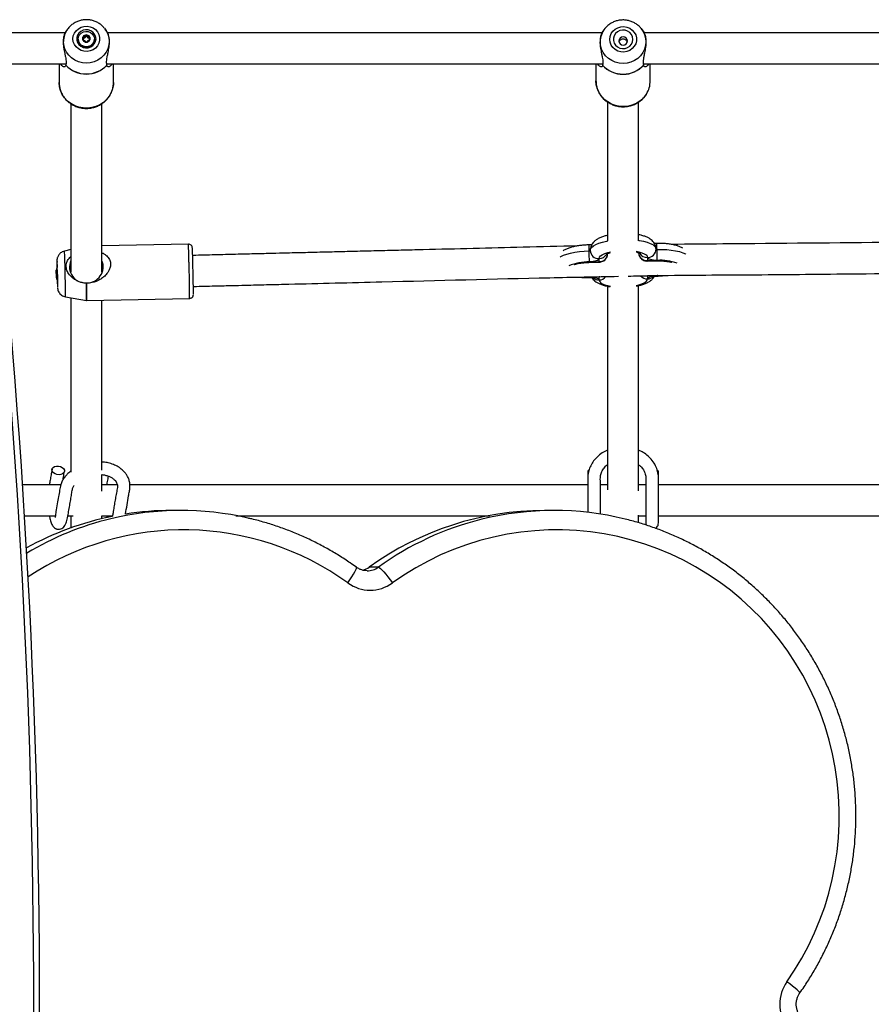
# Model space of a CAD drawing. Units: millimetres. Extents: x -4248 to 3793, y -2964 to 3181.
# Drawn here: x -709 to -270, y 0 to 508 of the extents above; entities that cross this region are included whole.
import ezdxf

# ---------------------------------------------------------------- set-up
doc = ezdxf.new("R2010")
doc.units = ezdxf.units.MM

# ---------------------------------------------------------------- blocks, each defined once
blk = doc.blocks.new('MN 6232 P')
at = {"color": 7, "linetype": 'Continuous', "lineweight": 25}
for p, q in [((-684.68, 503.02), (-685.63, 501.73)), ((-684.68, 503.02), (-684.41, 503.37)), ((-665.66, 503.45), (-665.32, 503.02)), ((-664.37, 501.74), (-665.32, 503.02)), ((-407.37, 503.27), (-408.5, 501.88)), ((-388.88, 503.57), (-388.63, 503.27)), ((-387.46, 501.82), (-388.63, 503.27)), ((-686.05, 501), (-720.87, 501)), ((-679.2, 497.88), (-679.2, 497.71)), ((-676.42, 497.42), (-676.42, 498.13)), ((-676.26, 498.59), (-676.26, 499.23)), ((-675.38, 499.06), (-675.38, 499.71)), ((-674.62, 499.06), (-674.62, 499.71)), ((-673.74, 498.59), (-673.74, 499.23)), ((-673.58, 498.13), (-673.58, 497.42)), ((-670.8, 497.71), (-670.8, 497.88)), ((-409, 501), (-663.95, 501)), ((-150.98, 501), (-387, 501)), ((-676.64, 497.12), (-676.64, 497.66)), ((-673.36, 497.12), (-673.36, 497.66)), ((-720.87, 485), (-685.53, 485)), ((-689, 485), (-689, 475.42)), ((-685.61, 484.48), (-685.62, 484.4)), ((-664.47, 485), (-408.53, 485)), ((-664.38, 484.4), (-664.39, 484.48)), ((-661, 475.42), (-661, 485)), ((-412, 485), (-412, 476.35)), ((-408.61, 484.42), (-408.62, 484.34)), ((-387.48, 485), (-150.53, 485)), ((-387.38, 484.34), (-387.39, 484.42)), ((-384, 476.35), (-384, 485)), ((-406, 465.38), (-406, 393.85)), ((-390, 393.87), (-390, 465.37)), ((-622.32, 392.1), (-667, 391.12)), ((-683, 389.24), (-686.24, 388.51)), ((-390, 387.59), (-390, 387.68)), ((-415.4, 382.7), (-410.24, 382.82)), ((-415.39, 382.93), (-410.39, 383.04)), ((-410.39, 383.04), (-410.39, 384.61)), ((-385.56, 383.36), (-380.41, 383.48)), ((-385.4, 385.17), (-385.4, 383.6)), ((-385.4, 383.6), (-380.4, 383.71)), ((-690.49, 378.25), (-690.5, 378.25)), ((-690.5, 378.03), (-690.49, 378.03)), ((-690.49, 377.86), (-690.5, 377.86)), ((-690.46, 376.99), (-690.49, 376.99)), ((-690.45, 376.22), (-690.47, 376.22)), ((-682.79, 378.88), (-683.61, 378.86)), ((-666.53, 379.23), (-667.3, 379.22)), ((-380.4, 375.85), (-385.4, 375.74)), ((-380.03, 375.86), (-380.4, 375.85)), ((-690.43, 375.35), (-690.45, 375.35)), ((-690.43, 375.19), (-690.44, 375.19)), ((-690.42, 374.97), (-690.43, 374.97)), ((-674.79, 371.87), (-674.99, 371.87)), ((-410.39, 375.19), (-415.39, 375.08)), ((-410.01, 375.22), (-410.39, 375.19)), ((-410.39, 373.61), (-410.39, 375.19)), ((-385.4, 375.74), (-385.4, 374.17)), ((-685.73, 364.9), (-674.89, 362.97)), ((-683, 364.41), (-683, 274.49)), ((-674.69, 362.95), (-621.71, 364.11)), ((-667, 275.53), (-667, 363.12)), ((-416.25, 274.57), (-416.25, 268)), ((-379.75, 268), (-379.75, 274.57)), ((-688.18, 268), (-708.04, 268)), ((-659.06, 268), (-667, 268)), ((-406, 268), (-409.75, 268)), ((-386.25, 268), (-390, 268)), ((-626.21, 254.73), (-630.99, 254.73)), ((-433.8, 254.73), (-438.58, 254.73)), ((-706.95, 252), (-690.99, 252)), ((-684.52, 252), (-681.83, 252)), ((-667, 252), (-661.44, 252)), ((-390.29, 252), (-386.25, 252)), ((-524.26, 225.48), (-529.04, 225.48))]:
    blk.add_line(p, q, dxfattribs=at)
at = {"color": 7, "linetype": 'Continuous', "lineweight": 25, "flags": 128}
for points in [[(-665.32, 503.02), (-664.77, 502.21), (-663.9, 500.45), (-663.37, 498.58), (-663.19, 496.64), (-663.37, 494.71), (-663.9, 492.83), (-664.77, 491.07), (-665.95, 489.48), (-667.41, 488.11), (-669.1, 487), (-670.96, 486.18), (-672.95, 485.67), (-675, 485.5), (-677.05, 485.67), (-679.04, 486.18), (-680.9, 487), (-682.59, 488.11), (-684.05, 489.48), (-685.23, 491.07), (-686.1, 492.83), (-686.63, 494.71), (-686.81, 496.64), (-686.81, 496.64)], [(-681.91, 497.98), (-681.72, 499.48), (-681.17, 500.9), (-680.29, 502.16), (-679.12, 503.2), (-677.74, 503.96), (-676.2, 504.39), (-674.6, 504.48), (-673.02, 504.22), (-671.55, 503.62), (-670.26, 502.71), (-669.23, 501.56), (-668.51, 500.2), (-668.14, 498.73), (-668.14, 497.22), (-668.51, 495.75), (-669.23, 494.4), (-670.26, 493.24), (-671.55, 492.33), (-673.02, 491.73), (-674.6, 491.47), (-676.2, 491.56), (-677.74, 491.99), (-679.12, 492.75), (-680.29, 493.79), (-681.17, 495.05), (-681.72, 496.47), (-681.91, 497.98)], [(-388.63, 503.27), (-387.77, 502.06), (-386.9, 500.29), (-386.37, 498.4), (-386.19, 496.45), (-386.37, 494.51), (-386.9, 492.62), (-387.77, 490.85), (-388.95, 489.25), (-390.41, 487.87), (-392.1, 486.74), (-393.96, 485.92), (-395.95, 485.41), (-398, 485.24), (-400.05, 485.41), (-402.04, 485.92), (-403.9, 486.74), (-405.59, 487.87), (-407.05, 489.25), (-408.23, 490.85), (-409.1, 492.62), (-409.63, 494.51), (-409.81, 496.45), (-409.81, 496.45)], [(-407.37, 503.27), (-407.05, 503.66), (-407.04, 503.66)], [(-404.91, 497.71), (-404.72, 499.23), (-404.17, 500.66), (-403.29, 501.93), (-402.12, 502.97), (-400.74, 503.73), (-399.2, 504.17), (-397.6, 504.26), (-396.02, 503.99), (-394.55, 503.39), (-393.26, 502.48), (-392.23, 501.32), (-391.51, 499.96), (-391.14, 498.47), (-391.14, 496.95), (-391.51, 495.47), (-392.23, 494.11), (-393.26, 492.94), (-394.55, 492.04), (-396.02, 491.43), (-397.6, 491.17), (-399.2, 491.26), (-400.74, 491.69), (-402.12, 492.45), (-403.29, 493.5), (-404.17, 494.77), (-404.72, 496.2), (-404.91, 497.71)], [(-670, 497.98), (-670.19, 499.25), (-670.73, 500.43), (-671.59, 501.42), (-672.7, 502.16), (-673.98, 502.59), (-675.34, 502.68), (-676.67, 502.42), (-677.88, 501.83), (-678.88, 500.95), (-679.59, 499.85), (-679.95, 498.62), (-679.95, 497.33), (-679.59, 496.1), (-678.88, 495), (-677.88, 494.12), (-676.67, 493.53), (-675.34, 493.27), (-673.98, 493.36), (-672.7, 493.79), (-671.59, 494.53), (-670.73, 495.52), (-670.19, 496.7), (-670, 497.98)], [(-679.2, 497.88), (-679.01, 499.04), (-678.47, 500.11), (-677.62, 500.97), (-676.53, 501.56), (-675.31, 501.83), (-674.07, 501.74), (-672.9, 501.31), (-671.92, 500.57), (-671.22, 499.6), (-670.85, 498.47), (-670.85, 497.29), (-671.22, 496.16), (-671.92, 495.18), (-672.9, 494.44), (-674.07, 494.01), (-675.31, 493.92), (-676.53, 494.19), (-677.62, 494.78), (-678.47, 495.64), (-679.01, 496.71), (-679.2, 497.88)], [(-393, 497.71), (-393.19, 498.99), (-393.73, 500.18), (-394.59, 501.18), (-395.7, 501.93), (-396.98, 502.36), (-398.34, 502.45), (-399.67, 502.19), (-400.88, 501.59), (-401.88, 500.71), (-402.59, 499.6), (-402.95, 498.36), (-402.95, 497.07), (-402.59, 495.82), (-401.88, 494.72), (-400.88, 493.84), (-399.67, 493.24), (-398.34, 492.98), (-396.98, 493.07), (-395.7, 493.5), (-394.59, 494.24), (-393.73, 495.25), (-393.19, 496.43), (-393, 497.71)], [(-395.75, 496.85), (-395.92, 497.67), (-396.41, 498.36), (-397.14, 498.82), (-398, 498.99), (-398.86, 498.82), (-399.59, 498.36), (-400.08, 497.67), (-400.25, 496.85), (-400.08, 496.03), (-399.59, 495.34), (-398.86, 494.88), (-398, 494.71), (-397.14, 494.88), (-396.41, 495.34), (-395.92, 496.03), (-395.75, 496.85)], [(-661, 475.42), (-661.05, 474.36), (-661.41, 472.26), (-662.12, 470.24), (-663.17, 468.36), (-664.52, 466.66), (-666.15, 465.19), (-668, 463.98), (-670.04, 463.07), (-672.2, 462.48), (-674.44, 462.22), (-676.69, 462.31), (-678.9, 462.73), (-681, 463.49), (-682.95, 464.55), (-684.7, 465.89), (-686.19, 467.49), (-687.4, 469.28), (-688.28, 471.24), (-688.82, 473.3), (-689, 475.42)], [(-386.01, 469.48), (-386.17, 469.24), (-387.52, 467.53), (-389.15, 466.05), (-391, 464.84), (-393.04, 463.92), (-395.2, 463.32), (-397.44, 463.07), (-399.69, 463.15), (-401.9, 463.58), (-404, 464.34), (-405.95, 465.41), (-407.7, 466.76), (-409.19, 468.36), (-410.4, 470.17), (-411.28, 472.14), (-411.82, 474.21), (-412, 476.35)], [(-683, 464.51), (-683, 458.17), (-683, 452.02), (-683, 446.23), (-683, 440.79), (-683, 435.23), (-683, 430.11), (-683, 425.42), (-683, 421.16), (-683, 417.34), (-683, 400.95), (-683, 384.12), (-683, 377.64)], [(-667, 377.6), (-667, 381.6), (-667, 389.26), (-667, 392.04), (-667, 394.78), (-667, 397.52), (-667, 400.55), (-667, 403.9), (-667, 407.58), (-667, 412.33), (-667, 417.55), (-667, 423.22), (-667, 429.34), (-667, 435.2), (-667, 441.42), (-667, 448), (-667, 454.95), (-667, 462.26), (-667, 464.5)], [(-415, 388.78), (-414.81, 389.58), (-414.24, 390.38), (-413.31, 391.14), (-412.04, 391.86), (-410.46, 392.52), (-408.6, 393.1), (-406.5, 393.6), (-406.07, 393.68)], [(-389.94, 394.04), (-389.5, 393.97), (-387.4, 393.57), (-385.54, 393.07), (-383.96, 392.48), (-382.69, 391.82), (-381.76, 391.09), (-381.19, 390.33), (-381, 389.54)], [(-430.55, 385.42), (-430.21, 385.62), (-428.78, 386.31), (-427.06, 386.93), (-425.07, 387.48), (-422.87, 387.92), (-420.5, 388.27), (-418.03, 388.5), (-415.5, 388.62)], [(-415.5, 388.62), (-415.4, 388.62), (-415.3, 388.63), (-415.22, 388.65), (-415.14, 388.67), (-415.08, 388.7), (-415.03, 388.72), (-415, 388.75), (-415, 388.78)], [(-410.39, 384.61), (-410.2, 385.3), (-409.64, 385.97), (-408.72, 386.61), (-407.47, 387.2), (-405.93, 387.72), (-404.51, 388.08)], [(-391.28, 388.37), (-389.86, 388.08), (-388.32, 387.63), (-387.07, 387.09), (-386.15, 386.49), (-385.59, 385.84), (-385.4, 385.17)], [(-381, 389.54), (-381, 389.51), (-380.97, 389.48), (-380.92, 389.45), (-380.86, 389.43), (-380.78, 389.41), (-380.7, 389.4), (-380.6, 389.39), (-380.5, 389.39)], [(-380.5, 389.39), (-377.97, 389.39), (-375.5, 389.26), (-373.13, 389.02), (-370.93, 388.67), (-368.94, 388.22), (-367.22, 387.67), (-365.79, 387.05), (-365.62, 386.96)], [(-690.15, 383.42), (-690.15, 383.43), (-690.14, 383.51), (-690.12, 383.21), (-690.11, 382.81)], [(-689.95, 373.16), (-689.94, 372.75), (-689.91, 372.04), (-689.89, 371.67), (-689.88, 371.66), (-689.88, 372.03), (-689.89, 372.73), (-689.9, 373.72), (-689.92, 374.93), (-689.95, 376.26), (-689.98, 377.62), (-690.01, 378.9), (-690.04, 380.02), (-690.07, 380.88), (-690.09, 381.43), (-690.11, 381.62), (-690.11, 381.44), (-690.11, 380.9), (-690.1, 380.07)], [(-415.4, 382.7), (-415.39, 382.74), (-415.39, 382.93)], [(-410.39, 384.61), (-410.49, 384.3), (-410.77, 384), (-411.23, 383.72), (-411.86, 383.47), (-412.61, 383.26), (-413.48, 383.09), (-414.42, 382.98), (-415.39, 382.93)], [(-410.24, 382.82), (-410.3, 382.85), (-410.39, 383.04)], [(-385.4, 383.6), (-385.49, 383.41), (-385.56, 383.36)], [(-380.4, 383.71), (-381.38, 383.71), (-382.31, 383.78), (-383.18, 383.91), (-383.93, 384.09), (-384.56, 384.31), (-385.02, 384.57), (-385.3, 384.86), (-385.4, 385.17)], [(-380.4, 383.71), (-380.4, 383.51), (-380.41, 383.48)], [(-690.5, 378.32), (-690.5, 378.43), (-690.5, 378.52), (-690.51, 378.57), (-690.51, 378.58), (-690.51, 378.57), (-690.51, 378.52), (-690.51, 378.43), (-690.51, 378.32)], [(-690.51, 378.25), (-690.51, 378.29), (-690.51, 378.33), (-690.51, 378.35), (-690.51, 378.37), (-690.51, 378.37), (-690.51, 378.36), (-690.51, 378.35), (-690.51, 378.32)], [(-690.51, 378.25), (-690.5, 378.16), (-690.5, 378.09), (-690.5, 378.05), (-690.5, 378.03), (-690.5, 378.05), (-690.5, 378.09), (-690.5, 378.16), (-690.5, 378.25)], [(-690.5, 378.32), (-690.5, 378.35), (-690.5, 378.36), (-690.5, 378.37), (-690.5, 378.37), (-690.5, 378.35), (-690.5, 378.33), (-690.5, 378.29), (-690.5, 378.25)], [(-690, 378.91), (-689.96, 377.35), (-689.92, 375.74), (-689.89, 374.19), (-689.87, 372.76), (-689.85, 371.55), (-689.84, 370.6), (-689.84, 369.98), (-689.84, 369.72), (-689.85, 369.75)], [(-385.4, 374.17), (-385.3, 374.48), (-385.02, 374.78), (-384.56, 375.06), (-383.93, 375.31), (-383.18, 375.52), (-382.31, 375.69), (-381.38, 375.8), (-380.4, 375.85)], [(-380.41, 375.62), (-380.4, 375.66), (-380.4, 375.85)], [(-690.43, 374.97), (-690.43, 375.06), (-690.43, 375.13), (-690.43, 375.17), (-690.44, 375.19), (-690.44, 375.17), (-690.44, 375.13), (-690.44, 375.06), (-690.44, 374.97)], [(-690.44, 374.9), (-690.44, 374.87), (-690.44, 374.85), (-690.43, 374.85), (-690.43, 374.85), (-690.43, 374.86), (-690.43, 374.89), (-690.43, 374.93), (-690.44, 374.97)], [(-690.44, 374.9), (-690.43, 374.78), (-690.43, 374.7), (-690.43, 374.65), (-690.42, 374.63), (-690.42, 374.65), (-690.42, 374.7), (-690.42, 374.78), (-690.42, 374.9)], [(-690.43, 374.97), (-690.43, 374.93), (-690.42, 374.89), (-690.42, 374.87), (-690.42, 374.85), (-690.42, 374.85), (-690.42, 374.85), (-690.42, 374.87), (-690.42, 374.9)], [(-417.93, 375.1), (-417.56, 375.09), (-415.39, 375.08)], [(-415.39, 375.08), (-415.39, 374.88), (-415.4, 374.85)], [(-415.39, 375.08), (-414.42, 375.07), (-413.48, 375), (-412.61, 374.87), (-411.86, 374.69), (-411.23, 374.47), (-410.77, 374.21), (-410.49, 373.92), (-410.39, 373.61)], [(-410.39, 373.61), (-410.2, 372.94), (-409.64, 372.29), (-408.72, 371.69), (-407.47, 371.15), (-405.93, 370.7), (-404.51, 370.41)], [(-391.28, 370.7), (-389.86, 371.06), (-388.32, 371.58), (-387.07, 372.17), (-386.15, 372.81), (-385.59, 373.48), (-385.4, 374.17)], [(-689.09, 273.09), (-690.15, 273.21), (-691.14, 273.57), (-691.95, 274.12), (-692.5, 274.81), (-692.72, 275.56), (-692.58, 276.29), (-692.12, 276.93), (-691.37, 277.39), (-690.41, 277.63), (-689.36, 277.63), (-688.32, 277.39), (-687.41, 276.93), (-686.72, 276.29), (-686.34, 275.56), (-686.29, 274.81), (-686.59, 274.12), (-687.21, 273.57), (-688.07, 273.21), (-689.09, 273.09)], [(-313.51, 11.61), (-309.49, 17.63), (-305.75, 23.85), (-302.33, 30.24), (-299.22, 36.79), (-296.44, 43.5), (-293.98, 50.33), (-291.87, 57.28), (-290.09, 64.32), (-288.66, 71.44), (-287.58, 78.63), (-286.84, 85.86), (-286.47, 93.12), (-286.44, 100.39), (-286.78, 107.65), (-287.46, 114.89), (-288.5, 122.08), (-289.88, 129.21), (-291.62, 136.27), (-293.69, 143.23), (-296.1, 150.08), (-298.84, 156.8), (-301.91, 163.37), (-305.29, 169.79), (-308.98, 176.03), (-312.97, 182.07), (-317.26, 187.92), (-321.82, 193.54), (-326.65, 198.92), (-331.73, 204.06), (-337.06, 208.94), (-342.62, 213.55), (-348.4, 217.88), (-354.39, 221.91), (-360.56, 225.64), (-366.91, 229.06), (-373.41, 232.16), (-380.06, 234.93), (-386.84, 237.37), (-393.73, 239.47), (-400.71, 241.22), (-407.76, 242.62), (-414.88, 243.67), (-422.04, 244.36), (-429.23, 244.69), (-436.42, 244.67), (-443.6, 244.29), (-450.76, 243.55), (-457.87, 242.46), (-464.92, 241.01), (-471.88, 239.21), (-478.76, 237.07), (-485.52, 234.59), (-492.15, 231.78), (-498.64, 228.64), (-504.96, 225.18), (-511.11, 221.41), (-517.07, 217.33)], [(-540.04, 217.33), (-538.95, 218.92), (-537.96, 220.45), (-537.1, 221.86), (-536.41, 223.09), (-535.91, 224.11), (-535.63, 224.86), (-535.58, 225.32), (-535.65, 225.45)], [(-524.26, 225.48), (-523.87, 225.32), (-523.27, 224.86), (-522.49, 224.11), (-521.55, 223.09), (-520.5, 221.86), (-519.38, 220.45), (-518.22, 218.92), (-517.07, 217.33)], [(-306.79, 5.85), (-306.78, 5.92), (-306.97, 6.25), (-307.46, 6.78), (-308.24, 7.5), (-309.28, 8.38), (-310.54, 9.39), (-311.97, 10.48), (-313.51, 11.61)]]:
    blk.add_lwpolyline(points, dxfattribs=at)
at = {"color": 7, "linetype": 'Continuous', "lineweight": 25}
for centre, radius, start, end in [((-676.08, 496.61), 10.73, 143.2937, 179.8144), ((-398.95, 496.42), 10.86, 140.8686, 179.8181), ((-675, 497.89), 4.2, 182.4939, 357.5061), ((-675.2, 498.13), 1.77, 148.3297, 211.6703), ((-676.41, 498.88), 0.358, 148.5485, 229.0941), ((-675.02, 498), 2, 89.4122, 147.7389), ((-676.37, 498.85), 0.405, 73.6704, 147.428), ((-677.05, 498.13), 0.628, 311.0077, 48.9923), ((-676.05, 499.9), 0.695, 253.0913, 344.0598), ((-675.01, 499.6), 0.391, 88.8894, 164.5433), ((-674.98, 498), 2, 32.2611, 90.5878), ((-674.99, 499.6), 0.391, 15.4567, 91.1106), ((-673.95, 499.9), 0.695, 195.9402, 286.9087), ((-673.63, 498.85), 0.405, 32.572, 106.3296), ((-672.95, 498.13), 0.628, 131.0077, 228.9923), ((-673.59, 498.88), 0.358, 310.9059, 31.4515), ((-674.8, 498.13), 1.77, 328.3297, 31.6703), ((-676.41, 497.39), 0.358, 130.9059, 211.4515), ((-675.02, 498.27), 2, 212.2611, 270.5878), ((-676.37, 497.42), 0.405, 212.572, 286.3296), ((-676.05, 496.36), 0.695, 15.9402, 106.9087), ((-675.01, 496.66), 0.391, 195.4567, 271.1106), ((-674.98, 498.27), 2, 269.4122, 327.7389), ((-674.99, 496.66), 0.391, 268.8894, 344.5433), ((-673.95, 496.36), 0.695, 73.0913, 164.0598), ((-673.63, 497.42), 0.405, 253.6704, 327.428), ((-673.59, 497.39), 0.358, 328.5485, 49.0941), ((-675, 494.28), 14.51, 222.9352, 317.0648), ((-675, 494.34), 14.49, 222.9232, 317.0768), ((-398, 494.14), 14.45, 222.692, 317.308), ((-398, 494.2), 14.43, 222.68, 317.32), ((-396.78, 476.36), 12.78, 327.4163, 359.9128), ((-4799.11, 0), 4097, 353.45843, 6.54157), ((-4799.11, 0), 4100, 353.45843, 6.54157), ((-869.85, 379.32), 247.86, 0.7914, 2.9548), ((-483.26, 387.98), 67.77, 0.5414, 3.151), ((-479.31, 387.75), 98.82, 0.9518, 2.7414), ((-874.1, 378.42), 188.13, 0.6722, 3.0761), ((-913.85, 376.71), 293.89, 1.057, 2.617), ((-764.93, 379.33), 349.56, 0.5908, 1.5228), ((-410.6, 389.01), 4.4, 182.9521, 272.6889), ((-410.21, 387.25), 4.21, 267.4705, 0.1258), ((-410.44, 389.12), 4.51, 270.5848, 331.6516), ((-385.78, 387.81), 4.23, 182.6953, 275.1302), ((-385.55, 389.7), 4.53, 209.9535, 271.9168), ((-385.38, 389.54), 4.38, 269.7921, 359.9012), ((-729.94, 380.1), 349.56, 0.5908, 1.5228), ((-537.52, 383.4), 152.64, 179.9914, 181.2648), ((-1016.1, 371.52), 326.19, 1.2989, 1.9835), ((-675.35, 380.4), 8.33, 156.8596, 273.8204), ((-674.61, 380.4), 8.3, 268.7394, 22.0016), ((-1271.45, 362.77), 649.75, 0.11808, 1.7621), ((-1188.96, 364.56), 569.22, 0.1643, 1.7687), ((-415.86, 357.37), 25.57, 88.9452, 113.4694), ((-378.84, 357.91), 25.84, 70.2533, 93.4645), ((-681.18, 376.81), 9.5, 159.9116, 169.2608), ((-539.72, 380.09), 150.8, 180.6728, 181.3227), ((-655.04, 378.76), 35.48, 180.7093, 181.4446), ((-841.27, 373.5), 150.85, 1.1811, 1.8308), ((-725.96, 377.21), 35.48, 1.0591, 1.7944), ((-735.65, 376.64), 45.16, 0.4454, 1.5501), ((-645.32, 378.62), 45.18, 180.9537, 182.0582), ((-670.19, 377.12), 20.3, 180.3616, 181.4462), ((-539.67, 379.72), 150.85, 181.1811, 181.8308), ((-670.18, 376.98), 20.31, 181.0576, 182.1419), ((-735.62, 374.6), 45.18, 0.9537, 2.0582), ((-710.76, 376.23), 20.31, 1.0576, 2.1419), ((-841.21, 373.13), 150.8, 0.6728, 1.3227), ((-710.75, 376.1), 20.3, 0.3616, 1.4462), ((-645.29, 376.58), 45.16, 180.4454, 181.5501), ((-1185.92, 364.56), 500.19, 0.039, 1.8402), ((-654.97, 376.01), 35.48, 181.0591, 181.7944), ((-725.9, 374.46), 35.48, 0.7093, 1.4446), ((-681.18, 376.81), 9.5, 193.2429, 203.4772), ((-569, 375.56), 120.99, 181.1111, 182.7525), ((-878.75, 365.26), 203.87, 359.3553, 1.859), ((-879.56, 365.23), 204.88, 359.361, 1.8551), ((-410.51, 378.26), 4.65, 233.6335, 271.447), ((-410.46, 378.18), 4.56, 270.8121, 321.3537), ((-385.53, 378.76), 4.59, 221.7916, 271.6739), ((-385.48, 378.79), 4.62, 271.0346, 312.0524), ((-415.18, 274.59), 1.05, 114.2416, 218.0044), ((-380.82, 274.59), 1.05, 318.8368, 65.4831), ((-626.21, 100.48), 154.25, 77.034, 103.5393), ((-630.99, 100.49), 154.23, 90.0006, 98.8955), ((-438.52, 100.01), 154.71, 90.0254, 125.8119), ((-433.8, 100.47), 154.25, 76.1893, 103.9401), ((-630.85, 99.92), 154.83, 101.4346, 118.9837), ((-626.04, 99.84), 154.91, 103.5452, 120.956), ((-433.57, 99.68), 155.08, 103.9522, 125.7884), ((-624.75, 100), 144.72, 54.1726, 123.6943), ((-534.8, 233.46), 9.84, 284.5658, 305.7915), ((-530.01, 233.44), 9.82, 269.5114, 305.814), ((-528.56, 233.25), 19.63, 234.1771, 305.8229), ((-297.02, 0), 20.17, 144.8544, 215.1456)]:
    blk.add_arc(centre, radius, start, end, dxfattribs=at)
for points, knots in [([(-665.7, 503.45), (-665.84, 503.63), (-666.36, 504.33), (-667.51, 505.32), (-669.1, 506.38), (-670.87, 507.17), (-672.75, 507.68), (-674.69, 507.88), (-676.64, 507.77), (-678.56, 507.36), (-680.39, 506.65), (-682.06, 505.65), (-683.42, 504.55), (-684.1, 503.71), (-684.37, 503.36)], [0, 0, 0, 0, 0.033418, 0.122652, 0.21221, 0.302123, 0.392387, 0.482967, 0.573806, 0.664821, 0.755903, 0.846946, 0.937841, 1, 1, 1, 1]), ([(-388.9, 503.56), (-388.97, 503.66), (-389.43, 504.26), (-390.51, 505.17), (-392.09, 506.24), (-393.86, 507.03), (-395.74, 507.54), (-397.68, 507.75), (-399.63, 507.64), (-401.55, 507.23), (-403.37, 506.52), (-405.04, 505.51), (-406.27, 504.54), (-406.84, 503.84), (-407.01, 503.64)], [0, 0, 0, 0, 0.017812, 0.11107, 0.204629, 0.298521, 0.392741, 0.487261, 0.582025, 0.676954, 0.771945, 0.866897, 0.961707, 1, 1, 1, 1]), ([(-685.63, 501.73), (-685.67, 501.68), (-685.79, 501.53), (-686.17, 500.83), (-686.63, 499.53), (-686.94, 497.55), (-686.93, 495.36), (-686.63, 492.85), (-686.18, 490.61), (-685.77, 488.67), (-685.42, 486.69), (-685.4, 485.32), (-685.58, 484.58), (-685.61, 484.48)], [0, 0, 0, 0, 0.046289, 0.133588, 0.251823, 0.346327, 0.441244, 0.527973, 0.649585, 0.730065, 0.8106, 0.9732, 1, 1, 1, 1]), ([(-676.26, 498.59), (-676.3, 498.6), (-676.39, 498.63), (-676.53, 498.62), (-676.6, 498.57), (-676.63, 498.55)], [0, 0, 0, 0, 0.367194, 0.736335, 1, 1, 1, 1]), ([(-676.26, 498.59), (-676.18, 498.56), (-676.05, 498.51), (-675.84, 498.52), (-675.66, 498.6), (-675.53, 498.73), (-675.43, 498.89), (-675.4, 499), (-675.38, 499.06)], [0, 0, 0, 0, 0.207314, 0.376865, 0.547432, 0.695894, 0.852177, 1, 1, 1, 1]), ([(-674.62, 499.06), (-674.63, 499.11), (-674.66, 499.21), (-674.76, 499.32), (-674.88, 499.39), (-675.01, 499.4), (-675.12, 499.38), (-675.23, 499.32), (-675.32, 499.23), (-675.37, 499.13), (-675.38, 499.07), (-675.38, 499.06)], [0, 0, 0, 0, 0.140221, 0.281183, 0.408281, 0.499539, 0.610119, 0.72055, 0.83498, 0.960018, 1, 1, 1, 1]), ([(-674.62, 499.06), (-674.59, 498.98), (-674.55, 498.84), (-674.41, 498.66), (-674.25, 498.56), (-674.07, 498.51), (-673.9, 498.52), (-673.8, 498.57), (-673.74, 498.59)], [0, 0, 0, 0, 0.2073164, 0.3768666, 0.5474333, 0.6958954, 0.8521785, 1, 1, 1, 1]), ([(-673.39, 498.57), (-673.42, 498.58), (-673.47, 498.62), (-673.59, 498.63), (-673.68, 498.61), (-673.73, 498.59), (-673.74, 498.59)], [0, 0, 0, 0, 0.230194, 0.545377, 0.889774, 1, 1, 1, 1]), ([(-664.39, 484.48), (-664.46, 484.84), (-664.6, 485.56), (-664.52, 486.94), (-664.26, 488.53), (-663.84, 490.53), (-663.37, 492.85), (-663.06, 495.4), (-663.07, 497.57), (-663.37, 499.52), (-663.81, 500.79), (-664.2, 501.5), (-664.32, 501.67), (-664.38, 501.73)], [0, 0, 0, 0, 0.087953, 0.175883, 0.26329, 0.350626, 0.46891, 0.563454, 0.658411, 0.745176, 0.86684, 0.947353, 1, 1, 1, 1]), ([(-408.5, 501.87), (-408.5, 501.87), (-408.52, 501.85), (-408.75, 501.52), (-409.16, 500.74), (-409.64, 499.38), (-409.94, 497.37), (-409.93, 495.17), (-409.63, 492.66), (-409.18, 490.44), (-408.77, 488.52), (-408.42, 486.57), (-408.4, 485.24), (-408.58, 484.52), (-408.61, 484.42)], [0, 0, 0, 0, 0.015861, 0.098452, 0.180977, 0.292745, 0.38208, 0.471805, 0.55379, 0.668751, 0.744829, 0.82096, 0.974666, 1, 1, 1, 1]), ([(-395.84, 496.26), (-395.85, 496.32), (-395.89, 496.61), (-396.21, 497.05), (-396.75, 497.51), (-397.46, 497.78), (-398.22, 497.82), (-398.95, 497.65), (-399.57, 497.28), (-399.99, 496.82), (-400.1, 496.45), (-400.13, 496.32)], [0, 0, 0, 0, 0.032179, 0.158088, 0.286457, 0.416818, 0.544401, 0.668725, 0.794401, 0.923866, 1, 1, 1, 1]), ([(-387.39, 484.42), (-387.46, 484.77), (-387.6, 485.47), (-387.52, 486.82), (-387.26, 488.38), (-386.84, 490.35), (-386.37, 492.66), (-386.06, 495.21), (-386.07, 497.4), (-386.36, 499.37), (-386.83, 500.7), (-387.21, 501.46), (-387.49, 501.87), (-387.47, 501.83), (-387.46, 501.82)], [0, 0, 0, 0, 0.082232, 0.164443, 0.246164, 0.327819, 0.43841, 0.526804, 0.615585, 0.696706, 0.810456, 0.885732, 0.961061, 1, 1, 1, 1]), ([(-676.57, 497.07), (-676.55, 497.09), (-676.49, 497.15), (-676.43, 497.27), (-676.43, 497.38), (-676.43, 497.43)], [0, 0, 0, 0, 0.263397, 0.690642, 1, 1, 1, 1]), ([(-673.57, 497.43), (-673.57, 497.41), (-673.58, 497.33), (-673.54, 497.22), (-673.49, 497.12), (-673.44, 497.08), (-673.43, 497.07)], [0, 0, 0, 0, 0.11974, 0.49163, 0.883093, 1, 1, 1, 1]), ([(-685.62, 484.4), (-685.67, 484.1), (-685.75, 483.6), (-686.25, 483.41), (-686.81, 483.51), (-687.4, 483.95), (-687.88, 484.39), (-688.09, 484.89), (-688.13, 485)], [0, 0, 0, 0, 0.256077, 0.437466, 0.618894, 0.786635, 0.954146, 1, 1, 1, 1]), ([(-661.88, 485), (-661.94, 484.86), (-662.17, 484.31), (-662.68, 483.87), (-663.48, 483.35), (-664.23, 483.45), (-664.34, 484.12), (-664.38, 484.4)], [0, 0, 0, 0, 0.0628526, 0.2348572, 0.4070843, 0.7617173, 1, 1, 1, 1]), ([(-408.62, 484.34), (-408.67, 484.07), (-408.75, 483.6), (-409.25, 483.45), (-409.81, 483.59), (-410.4, 484.07), (-410.86, 484.49), (-411.04, 484.94), (-411.07, 485)], [0, 0, 0, 0, 0.261956, 0.44751, 0.633103, 0.804695, 0.976052, 1, 1, 1, 1]), ([(-384.95, 485), (-384.99, 484.91), (-385.2, 484.41), (-385.68, 483.99), (-386.47, 483.41), (-387.23, 483.45), (-387.34, 484.09), (-387.38, 484.34)], [0, 0, 0, 0, 0.040844, 0.216888, 0.39316, 0.756121, 1, 1, 1, 1]), ([(-689, 475.42), (-688.99, 475.04), (-688.96, 473.99), (-688.66, 472.29), (-688.02, 470.38), (-687.08, 468.59), (-685.87, 466.94), (-684.41, 465.49), (-682.75, 464.26), (-680.9, 463.29), (-678.93, 462.58), (-676.86, 462.17), (-674.75, 462.05), (-672.64, 462.24), (-670.58, 462.73), (-668.63, 463.5), (-666.81, 464.55), (-665.19, 465.85), (-663.79, 467.36), (-662.64, 469.05), (-661.77, 470.89), (-661.23, 472.84), (-660.98, 474.32), (-661.02, 475.14), (-661.03, 475.3)], [0, 0, 0, 0, 0.027309, 0.075077, 0.122868, 0.170683, 0.21855, 0.266487, 0.314503, 0.362599, 0.410767, 0.458997, 0.507277, 0.555591, 0.603921, 0.652248, 0.700554, 0.748819, 0.797024, 0.845152, 0.893194, 0.941148, 0.989026, 1, 1, 1, 1]), ([(-412, 476.35), (-411.99, 475.96), (-411.96, 474.91), (-411.66, 473.2), (-411.02, 471.28), (-410.08, 469.48), (-408.87, 467.82), (-407.41, 466.36), (-405.75, 465.13), (-403.9, 464.15), (-401.93, 463.44), (-399.86, 463.02), (-397.75, 462.9), (-395.64, 463.09), (-393.58, 463.58), (-391.63, 464.36), (-389.82, 465.41), (-388.2, 466.72), (-386.92, 468.06), (-386.31, 469.02), (-386.07, 469.41)], [0, 0, 0, 0, 0.032922, 0.090567, 0.14824, 0.205938, 0.26369, 0.321517, 0.379427, 0.437424, 0.495499, 0.553644, 0.611842, 0.670079, 0.728334, 0.786584, 0.84481, 0.90299, 0.961105, 1, 1, 1, 1]), ([(-406, 396.64), (-406.57, 396.5), (-407.83, 396.19), (-409.57, 395.55), (-411.17, 394.78), (-412.47, 393.88), (-413.48, 392.91), (-414.24, 391.84), (-414.76, 390.67), (-414.98, 389.65), (-414.99, 389.06), (-415, 388.88)], [0, 0, 0, 0, 0.125054, 0.272171, 0.428601, 0.559151, 0.670088, 0.77147, 0.868039, 0.962165, 1, 1, 1, 1]), ([(-381, 389.44), (-381.03, 389.87), (-381.09, 390.73), (-381.53, 391.94), (-382.17, 393.01), (-383, 393.93), (-384.02, 394.75), (-385.29, 395.49), (-386.86, 396.15), (-388.45, 396.64), (-389.58, 396.86), (-390, 396.94)], [0, 0, 0, 0, 0.095161, 0.191567, 0.286706, 0.384966, 0.491572, 0.613217, 0.755399, 0.909915, 1, 1, 1, 1]), ([(-620.3, 390.43), (-620.3, 390.44), (-620.31, 390.48), (-620.35, 390.65), (-620.45, 390.96), (-620.71, 391.4), (-621.19, 391.82), (-621.77, 392.09), (-622.16, 392.08), (-622.32, 392.07)], [0, 0, 0, 0, 0.037144, 0.113788, 0.220584, 0.390707, 0.616284, 0.8456, 1, 1, 1, 1]), ([(-421.65, 391.12), (-430.97, 390.89), (-457.48, 390.25), (-487.77, 389.5), (-512.51, 388.89), (-523.79, 388.62), (-534.83, 388.35), (-545.48, 388.08), (-555.69, 387.83), (-564.4, 387.62), (-572.13, 387.43), (-579.36, 387.25), (-587.66, 387.05), (-597.04, 386.82), (-607.43, 386.56), (-615.28, 386.37), (-619.64, 386.26), (-620.23, 386.25)], [0, 0, 0, 0, 0.140866, 0.400442, 0.45756, 0.514679, 0.570786, 0.624419, 0.675567, 0.725054, 0.755991, 0.792366, 0.834179, 0.881429, 0.934116, 0.991155, 1, 1, 1, 1]), ([(-415.59, 391.7), (-415.98, 391.69), (-417.1, 391.66), (-418.94, 391.52), (-421.07, 391.25), (-423.12, 390.87), (-425.07, 390.38), (-426.89, 389.73), (-428.18, 389.17), (-428.81, 388.73), (-428.94, 388.65)], [0, 0, 0, 0, 0.074395, 0.215543, 0.357459, 0.501054, 0.647751, 0.799833, 0.961129, 1, 1, 1, 1]), ([(-414.2, 391.82), (-414.21, 391.82), (-414.42, 391.78), (-414.91, 391.73), (-415.39, 391.71), (-415.59, 391.7)], [0, 0, 0, 0, 0.020457, 0.572342, 1, 1, 1, 1]), ([(-380.6, 392.48), (-380.76, 392.47), (-381.21, 392.47), (-381.69, 392.49), (-381.92, 392.53), (-381.93, 392.53)], [0, 0, 0, 0, 0.337905, 0.985136, 1, 1, 1, 1]), ([(-367.23, 390.04), (-367.7, 390.28), (-368.71, 390.8), (-370.46, 391.39), (-372.43, 391.86), (-374.53, 392.2), (-376.69, 392.4), (-378.73, 392.5), (-380.04, 392.48), (-380.6, 392.48)], [0, 0, 0, 0, 0.1367742, 0.294346, 0.451175, 0.6012686, 0.7468896, 0.8900233, 1, 1, 1, 1]), ([(-163.4, 393.77), (-165.83, 393.76), (-197.55, 393.67), (-258.58, 392.88), (-326.01, 392.36), (-364.15, 392.01), (-372.99, 391.92)], [0, 0, 0, 0, 0.0347602, 0.4541069, 0.8734829, 1, 1, 1, 1]), ([(-686.25, 388.5), (-686.27, 388.5), (-686.67, 388.46), (-687.36, 388.14), (-688.24, 387.61), (-688.92, 386.95), (-689.42, 386.27), (-689.77, 385.59), (-689.98, 384.98), (-690.09, 384.47), (-690.13, 384.1), (-690.14, 383.89), (-690.15, 383.75), (-690.15, 383.69), (-690.15, 383.65)], [0, 0, 0, 0, 0.0083821, 0.1666922, 0.3096338, 0.4398052, 0.5578201, 0.663254, 0.7547534, 0.8292755, 0.8830828, 0.9191037, 0.9576743, 1, 1, 1, 1]), ([(-667, 387.63), (-666.79, 387.55), (-666.01, 387.23), (-664.67, 386.32), (-663.28, 384.84), (-662.48, 382.83), (-662.47, 380.75), (-663.2, 378.49), (-664.55, 376.53), (-666.26, 374.92), (-668.57, 373.35), (-671.45, 372.15), (-673.83, 371.95), (-674.79, 371.87)], [0, 0, 0, 0, 0.029121, 0.106747, 0.210427, 0.294585, 0.3791, 0.456582, 0.567579, 0.646946, 0.726415, 0.890051, 1, 1, 1, 1]), ([(-410.24, 382.84), (-409.97, 382.85), (-409.33, 382.88), (-408.38, 383.23), (-407.43, 383.85), (-406.67, 384.72), (-406.18, 385.74), (-406, 386.61), (-406, 387.12), (-406, 387.27)], [0, 0, 0, 0, 0.117831, 0.279331, 0.441129, 0.614948, 0.778609, 0.934815, 1, 1, 1, 1]), ([(-406.77, 386.87), (-406.75, 386.88), (-406.72, 386.9), (-406.38, 387.1), (-405.75, 387.36), (-405.18, 387.57), (-404.78, 387.67), (-404.74, 387.68)], [0, 0, 0, 0, 0.198711, 0.433861, 0.690918, 0.971173, 1, 1, 1, 1]), ([(-391.05, 387.98), (-391.05, 387.98), (-390.64, 387.9), (-390.08, 387.71), (-389.45, 387.48), (-389.15, 387.32), (-389.15, 387.31), (-389.15, 387.31)], [0, 0, 0, 0, 0.00365, 0.324979, 0.5928, 0.839159, 1, 1, 1, 1]), ([(-390, 387.6), (-389.97, 387.23), (-389.9, 386.5), (-389.45, 385.47), (-388.75, 384.58), (-387.85, 383.88), (-386.81, 383.48), (-386.02, 383.33), (-385.61, 383.37), (-385.55, 383.38)], [0, 0, 0, 0, 0.160852, 0.322144, 0.483943, 0.655068, 0.81688, 0.972515, 1, 1, 1, 1]), ([(-674.99, 371.87), (-675.69, 371.96), (-677.11, 372.14), (-679.16, 372.83), (-681.07, 373.84), (-682.97, 375.32), (-684.53, 377.26), (-685.44, 379.6), (-685.46, 381.78), (-684.71, 383.94), (-683.63, 385.05), (-683, 385.69)], [0, 0, 0, 0, 0.101619, 0.203212, 0.304199, 0.405106, 0.541769, 0.651003, 0.760714, 0.860961, 1, 1, 1, 1]), ([(-423.3, 381.44), (-423.16, 381.49), (-422.77, 381.65), (-421.84, 381.91), (-420.56, 382.2), (-419.06, 382.44), (-417.43, 382.61), (-416.18, 382.68), (-415.51, 382.7), (-415.4, 382.7)], [0, 0, 0, 0, 0.088115, 0.249796, 0.421635, 0.600913, 0.785148, 0.963762, 1, 1, 1, 1]), ([(-380.41, 383.48), (-380.1, 383.48), (-379.2, 383.49), (-377.74, 383.45), (-376.09, 383.31), (-374.63, 383.1), (-373.51, 382.87), (-373.02, 382.72), (-372.84, 382.66)], [0, 0, 0, 0, 0.104816, 0.305226, 0.504239, 0.699952, 0.890318, 1, 1, 1, 1]), ([(-683.62, 378.86), (-683.59, 378.92), (-683.54, 379.05), (-683.5, 379.01), (-683.51, 378.88), (-683.51, 378.86)], [0, 0, 0, 0, 0.4478984, 0.9278425, 1, 1, 1, 1]), ([(-666.56, 379.36), (-666.55, 379.37), (-666.54, 379.4), (-666.5, 379.3), (-666.47, 379.23)], [0, 0, 0, 0, 0.2590257, 1, 1, 1, 1]), ([(-395.38, 375.6), (-391.71, 375.68), (-370.85, 376.13), (-332.8, 376.21), (-275.42, 376.85), (-212.22, 377.27), (-165.96, 377.99), (-142.71, 377.99), (-142.47, 377.99)], [0, 0, 0, 0, 0.04355, 0.247479, 0.45128, 0.724199, 0.997207, 1, 1, 1, 1]), ([(-380.41, 375.62), (-380.02, 375.63), (-378.9, 375.67), (-377.57, 375.75), (-376.68, 375.87), (-376.49, 375.9)], [0, 0, 0, 0, 0.292009, 0.846028, 1, 1, 1, 1]), ([(-619.88, 370.25), (-619.32, 370.27), (-615.18, 370.37), (-607.9, 370.55), (-599.03, 370.77), (-591.85, 370.94), (-586.1, 371.08), (-580.79, 371.21), (-575.62, 371.34), (-564.24, 371.62), (-546.5, 372.06), (-501.64, 373.15), (-452.89, 374.46), (-412.22, 375.26), (-400.41, 375.5)], [0, 0, 0, 0, 0.0077095, 0.0566055, 0.099481, 0.1289455, 0.1546933, 0.1780932, 0.201633, 0.2253649, 0.3336524, 0.4440841, 0.8386231, 1, 1, 1, 1]), ([(-420.78, 375.08), (-420.28, 375.03), (-419.09, 374.9), (-417.27, 374.83), (-415.96, 374.84), (-415.4, 374.85)], [0, 0, 0, 0, 0.28636, 0.689923, 1, 1, 1, 1]), ([(-415.4, 374.85), (-415.24, 374.85), (-414.78, 374.85), (-414.1, 374.81), (-413.53, 374.72), (-413.21, 374.64), (-413.17, 374.63), (-413.16, 374.63)], [0, 0, 0, 0, 0.145737, 0.424885, 0.65817, 0.846957, 1, 1, 1, 1]), ([(-414.07, 374.8), (-413.99, 374.65), (-413.7, 374.13), (-412.99, 373.4), (-411.98, 372.57), (-410.71, 371.83), (-409.15, 371.17), (-407.28, 370.63), (-405.77, 370.29), (-404.86, 370.17), (-404.69, 370.15)], [0, 0, 0, 0, 0.047012, 0.163188, 0.28923, 0.433054, 0.601159, 0.783847, 0.959687, 1, 1, 1, 1]), ([(-391.12, 370.45), (-390.82, 370.51), (-389.82, 370.69), (-388.26, 371.12), (-386.42, 371.77), (-384.83, 372.55), (-383.53, 373.45), (-382.52, 374.4), (-382.03, 375.15), (-381.8, 375.5)], [0, 0, 0, 0, 0.0720086, 0.2393293, 0.4131023, 0.5978752, 0.7520798, 0.8831172, 1, 1, 1, 1]), ([(-382.67, 375.29), (-382.68, 375.29), (-382.7, 375.28), (-382.58, 375.33), (-382.29, 375.41), (-381.76, 375.52), (-381.1, 375.6), (-380.62, 375.61), (-380.41, 375.62)], [0, 0, 0, 0, 0.0339572, 0.1861569, 0.3559868, 0.5608452, 0.8082696, 1, 1, 1, 1]), ([(-689.83, 369.41), (-689.83, 369.36), (-689.82, 369.25), (-689.77, 368.89), (-689.61, 368.22), (-689.24, 367.36), (-688.62, 366.48), (-687.82, 365.76), (-686.87, 365.19), (-686.15, 365.01), (-685.78, 364.92)], [0, 0, 0, 0, 0.042508, 0.094396, 0.186421, 0.353374, 0.509634, 0.665729, 0.831251, 1, 1, 1, 1]), ([(-621.71, 364.13), (-621.66, 364.12), (-621.38, 364.09), (-620.91, 364.27), (-620.42, 364.58), (-620.1, 364.95), (-619.91, 365.3), (-619.81, 365.59), (-619.78, 365.78), (-619.76, 365.9), (-619.75, 365.97), (-619.75, 365.99), (-619.75, 366)], [0, 0, 0, 0, 0.040571, 0.251262, 0.418448, 0.559006, 0.677424, 0.771454, 0.836959, 0.895043, 0.977044, 1, 1, 1, 1]), ([(-406, 370.38), (-406, 368.69), (-406, 363.61), (-406, 355.17), (-406, 345.01), (-406, 334.7), (-406, 325.29), (-406, 316.79), (-406, 309.24), (-406, 301.67), (-406, 294.23), (-406, 287.48), (-406, 281.43), (-406, 276.07), (-406, 271.32), (-406, 268.18), (-406, 266.28), (-406, 265.82), (-406, 265.38), (-406, 265.38)], [0, 0, 0, 0, 0.0485, 0.144954, 0.241407, 0.338988, 0.439678, 0.510134, 0.582053, 0.655356, 0.726771, 0.794569, 0.848306, 0.899531, 0.948235, 0.983057, 0.991532, 0.999962, 1, 1, 1, 1]), ([(-390, 264.79), (-390, 264.87), (-390, 265.55), (-390, 266.17), (-390, 267.32), (-390, 268.48), (-390, 270.21), (-390, 272.57), (-390, 275.53), (-390, 278.68), (-390, 281.99), (-390, 285.51), (-390, 292.17), (-390, 301.74), (-390, 313.87), (-390, 325.44), (-390, 336.58), (-390, 347.59), (-390, 357.72), (-390, 365.41), (-390, 369.46), (-390, 370.68)], [0, 0, 0, 0, 0.00132, 0.011127, 0.021392, 0.032502, 0.044455, 0.070391, 0.099583, 0.128398, 0.159808, 0.193745, 0.228255, 0.348897, 0.465464, 0.572495, 0.67761, 0.781789, 0.885032, 0.965185, 1, 1, 1, 1]), ([(-674.92, 362.99), (-674.89, 362.97), (-674.82, 362.94), (-674.74, 362.96), (-674.69, 362.97)], [0, 0, 0, 0, 0.4382913, 1, 1, 1, 1]), ([(-406, 285.78), (-406.48, 285.6), (-407.98, 285.01), (-410.13, 283.51), (-412.36, 281.45), (-414.11, 279.1), (-415.37, 276.53), (-416.22, 273.55), (-416.25, 270.21), (-416.25, 266.54), (-416.25, 262.86), (-416.25, 258.86), (-416.25, 255.68), (-416.25, 253.92), (-416.25, 253.6)], [0, 0, 0, 0, 0.038712, 0.120492, 0.198458, 0.274596, 0.349829, 0.426883, 0.52703, 0.625563, 0.7359, 0.84083, 0.970655, 1, 1, 1, 1]), ([(-379.75, 248.34), (-379.75, 248.37), (-379.75, 248.44), (-379.75, 249.72), (-379.75, 251.93), (-379.75, 255.19), (-379.75, 258.39), (-379.75, 261.09), (-379.75, 263.45), (-379.75, 265.62), (-379.75, 267.67), (-379.76, 269.68), (-379.71, 272.07), (-380.07, 274.85), (-381.17, 277.84), (-382.86, 280.53), (-385.03, 282.83), (-387.42, 284.64), (-389.19, 285.46), (-390, 285.84)], [0, 0, 0, 0, 0.0553635, 0.1194901, 0.1784328, 0.2630503, 0.334139, 0.3917042, 0.4429549, 0.4910005, 0.5358414, 0.5786809, 0.6235596, 0.6901234, 0.7566618, 0.8219714, 0.8858599, 0.9475185, 1, 1, 1, 1]), ([(-654.82, 252.76), (-654.8, 252.83), (-654.23, 256), (-653.56, 259.9), (-652.81, 264.45), (-652.4, 266.71), (-652.52, 268.87), (-653.04, 270.86), (-653.84, 272.55), (-654.84, 274.03), (-656.16, 275.47), (-657.98, 276.91), (-660.31, 278.18), (-662.92, 279.09), (-665.17, 279.59), (-666.54, 279.67), (-667, 279.7)], [0, 0, 0, 0, 0.005837, 0.292459, 0.36164, 0.429913, 0.496681, 0.554268, 0.604894, 0.650698, 0.701714, 0.764473, 0.835627, 0.903794, 0.968132, 1, 1, 1, 1]), ([(-692.69, 275.94), (-692.86, 274.96), (-693.18, 273.08), (-693.64, 270.48), (-693.92, 268.78), (-694.04, 268)], [0, 0, 0, 0, 0.369561, 0.712475, 1, 1, 1, 1]), ([(-683, 275.07), (-683.25, 274.89), (-684.03, 274.31), (-685.18, 273.15), (-686.44, 271.61), (-687.48, 269.89), (-688.38, 267.69), (-688.79, 264.97), (-689.39, 261.69), (-690.01, 258.03), (-690.53, 255.02), (-690.85, 252.94), (-691.01, 251.76), (-691.17, 251.07), (-691.07, 251.04), (-691.05, 251.03)], [0, 0, 0, 0, 0.0268178, 0.0857661, 0.1470613, 0.2124211, 0.2818433, 0.3893543, 0.5107072, 0.653466, 0.8150142, 0.8652303, 0.9064583, 0.974387, 1, 1, 1, 1]), ([(-687.03, 270.54), (-686.94, 271.03), (-686.7, 272.46), (-686.45, 273.88), (-686.29, 274.81)], [0, 0, 0, 0, 0.343976, 1, 1, 1, 1]), ([(-409.75, 252.72), (-409.75, 253), (-409.75, 254.11), (-409.75, 256.43), (-409.75, 258.92), (-409.75, 261.13), (-409.75, 263.12), (-409.75, 265.01), (-409.75, 266.82), (-409.75, 268.52), (-409.74, 270.08), (-409.78, 271.49), (-409.62, 273.05), (-409.07, 274.78), (-407.89, 276.62), (-406.82, 277.85), (-406.06, 278.33), (-406, 278.37)], [0, 0, 0, 0, 0.037162, 0.145036, 0.237437, 0.314823, 0.386285, 0.455339, 0.521985, 0.58629, 0.640998, 0.696717, 0.746419, 0.826052, 0.908551, 0.992747, 1, 1, 1, 1]), ([(-390, 278.33), (-389.6, 278.02), (-388.61, 277.26), (-387.52, 275.8), (-386.78, 274.3), (-386.4, 272.97), (-386.23, 271.8), (-386.25, 270.25), (-386.25, 268.28), (-386.25, 265.89), (-386.25, 263.27), (-386.25, 260.69), (-386.25, 258.09), (-386.25, 255.55), (-386.25, 252.96), (-386.25, 250.85), (-386.25, 249.33), (-386.25, 248.38), (-386.25, 248.34), (-386.25, 248.33)], [0, 0, 0, 0, 0.0394314, 0.0968961, 0.1508083, 0.1848768, 0.2174941, 0.2538653, 0.317848, 0.3840566, 0.4529799, 0.5341175, 0.5970728, 0.6671188, 0.7441985, 0.8065743, 0.8729088, 0.9432012, 1, 1, 1, 1]), ([(-667, 264.61), (-667, 264.92), (-667, 266.45), (-667, 267.91), (-667, 270.59), (-667, 272.28), (-667, 273.17), (-667, 273.19)], [0, 0, 0, 0, 0.076734, 0.374568, 0.679029, 0.990422, 1, 1, 1, 1]), ([(-667, 273.19), (-666.41, 273.12), (-665.24, 272.97), (-663.67, 272.49), (-662.25, 271.86), (-661.02, 271.07), (-660.02, 270.11), (-659.28, 268.97), (-658.78, 267.39), (-659.21, 265.17), (-659.74, 262.36), (-660.25, 259.38), (-660.77, 256.36), (-661.14, 254.15), (-661.35, 252.61), (-661.45, 251.95), (-661.47, 251.77), (-661.48, 251.73)], [0, 0, 0, 0, 0.047693, 0.095147, 0.143363, 0.195724, 0.251186, 0.308592, 0.368099, 0.471484, 0.587967, 0.696636, 0.804201, 0.919919, 0.957055, 0.990818, 1, 1, 1, 1]), ([(-663.75, 272.48), (-663.9, 271.54), (-664.14, 270.11), (-664.41, 268.7), (-664.49, 268.08), (-664.5, 268)], [0, 0, 0, 0, 0.629712, 0.951944, 1, 1, 1, 1]), ([(-694.04, 252), (-693.99, 251.66), (-693.89, 250.99), (-693.7, 250), (-693.34, 248.56), (-692.7, 247.16), (-691.98, 246.22), (-691.31, 245.62), (-690.8, 245.31), (-690.2, 245.12), (-689.63, 245), (-688.78, 244.97), (-687.5, 245.38), (-686.69, 246.03), (-685.97, 246.95), (-685.26, 248.49), (-684.67, 251.05), (-684.12, 254.19), (-683.58, 257.26), (-683.08, 260.26), (-682.58, 263.03), (-682.32, 265.3), (-681.79, 266.79), (-681.32, 267.44), (-681.19, 267.63)], [0, 0, 0, 0, 0.0259547, 0.0522834, 0.090362, 0.1449455, 0.1754875, 0.2007253, 0.2339864, 0.2423701, 0.2510128, 0.2750027, 0.3080874, 0.3421186, 0.3839095, 0.4342196, 0.5133847, 0.5994522, 0.6893845, 0.7759765, 0.85927, 0.9345269, 0.9813651, 1, 1, 1, 1]), ([(-416.25, 268), (-416.96, 268), (-438.35, 268), (-480.32, 268), (-542.09, 268), (-587.01, 268), (-615.22, 268), (-626.78, 268), (-638.18, 268), (-646.77, 268), (-651.52, 268), (-652.56, 268)], [0, 0, 0, 0, 0.008902, 0.269952, 0.531003, 0.792047, 0.841268, 0.890491, 0.939444, 0.986752, 1, 1, 1, 1]), ([(-155.11, 268), (-172.19, 268), (-206.99, 268), (-259.47, 268), (-312.51, 268), (-352.61, 268), (-374.99, 268), (-379.75, 268)], [0, 0, 0, 0, 0.227825, 0.463972, 0.700118, 0.936265, 1, 1, 1, 1]), ([(-683, 252), (-683, 251.61), (-683, 249.48), (-683, 247.33), (-683, 245.59)], [0, 0, 0, 0, 0.185004, 1, 1, 1, 1]), ([(-667, 250.44), (-667, 250.6), (-667, 251.12), (-667, 251.64), (-667, 252)], [0, 0, 0, 0, 0.312594, 1, 1, 1, 1]), ([(-664.49, 252), (-664.46, 251.72), (-664.41, 251.36), (-664.35, 251.05), (-664.34, 250.99)], [0, 0, 0, 0, 0.788707, 1, 1, 1, 1]), ([(-597.86, 252), (-591.16, 252), (-567.25, 252), (-523.63, 252), (-486.62, 252), (-466.93, 252)], [0, 0, 0, 0, 0.154112, 0.54996, 1, 1, 1, 1]), ([(-535.65, 225.45), (-536.68, 226.18), (-539.62, 228.27), (-544.61, 231.5), (-550.64, 235.06), (-556.83, 238.34), (-563.15, 241.34), (-569.61, 244.04), (-576.17, 246.46), (-582.84, 248.55), (-587.98, 249.99), (-590.91, 250.62), (-591.56, 250.76)], [0, 0, 0, 0, 0.061585, 0.17484, 0.288098, 0.401352, 0.514601, 0.627847, 0.741088, 0.854326, 0.96756, 1, 1, 1, 1]), ([(-306.79, 5.85), (-306.06, 6.89), (-304, 9.86), (-300.8, 14.9), (-297.28, 21), (-294.04, 27.25), (-291.08, 33.64), (-288.4, 40.16), (-286.02, 46.79), (-283.93, 53.53), (-282.14, 60.35), (-280.66, 67.24), (-279.48, 74.2), (-278.62, 81.21), (-278.06, 88.24), (-277.82, 95.29), (-277.89, 102.35), (-278.27, 109.4), (-278.97, 116.42), (-279.98, 123.41), (-281.29, 130.34), (-282.91, 137.2), (-284.84, 143.99), (-287.06, 150.68), (-289.58, 157.26), (-292.38, 163.73), (-295.47, 170.06), (-298.84, 176.24), (-302.48, 182.27), (-306.38, 188.12), (-310.54, 193.79), (-314.95, 199.27), (-319.59, 204.55), (-324.47, 209.6), (-329.56, 214.44), (-334.86, 219.03), (-340.36, 223.39), (-346.05, 227.49), (-351.91, 231.32), (-357.94, 234.89), (-364.12, 238.19), (-370.44, 241.2), (-376.88, 243.92), (-383.44, 246.35), (-390.11, 248.45), (-394.61, 249.74), (-396.91, 250.26), (-396.93, 250.26)], [0, 0, 0, 0, 0.012477, 0.035436, 0.058395, 0.081356, 0.104318, 0.12728, 0.150244, 0.173207, 0.196172, 0.219137, 0.242102, 0.265068, 0.288034, 0.311001, 0.333968, 0.356934, 0.379901, 0.402868, 0.425834, 0.448801, 0.471767, 0.494732, 0.517697, 0.540662, 0.563626, 0.586589, 0.609551, 0.632513, 0.655474, 0.678434, 0.701393, 0.724351, 0.747308, 0.770264, 0.79322, 0.816174, 0.839127, 0.86208, 0.885031, 0.907982, 0.930931, 0.95388, 0.976828, 0.999776, 1, 1, 1, 1]), ([(-390, 248.38), (-390, 249.23), (-390, 250.54), (-390, 251.83), (-390, 252.28)], [0, 0, 0, 0, 0.649091, 1, 1, 1, 1]), ([(-379.75, 252), (-366.52, 252), (-334.81, 252), (-284.51, 252), (-228.9, 252), (-186.8, 252), (-163.25, 252), (-158.25, 252)], [0, 0, 0, 0, 0.1796329, 0.4305782, 0.6815235, 0.9324667, 1, 1, 1, 1]), ([(-386.25, 248.27), (-386.24, 247.92), (-386.22, 247.51), (-386.04, 247.16), (-386.02, 247.11)], [0, 0, 0, 0, 0.878357, 1, 1, 1, 1]), ([(-381.3, 245.5), (-381.27, 245.51), (-380.98, 245.66), (-380.48, 246.15), (-379.88, 247.07), (-379.8, 247.85), (-379.75, 248.27)], [0, 0, 0, 0, 0.0332389, 0.2984055, 0.6227383, 1, 1, 1, 1]), ([(-530.09, 223.64), (-530.59, 223.66), (-531.66, 223.7), (-533.27, 224.14), (-534.63, 224.76), (-535.38, 225.27), (-535.65, 225.45)], [0, 0, 0, 0, 0.250616, 0.545267, 0.83922, 1, 1, 1, 1]), ([(-306.79, -5.85), (-306.91, -5.66), (-307.36, -5), (-307.98, -3.74), (-308.48, -2.04), (-308.69, -0.28), (-308.58, 1.49), (-308.17, 3.2), (-307.56, 4.67), (-307.02, 5.5), (-306.79, 5.85)], [0, 0, 0, 0, 0.053339, 0.195161, 0.336671, 0.477743, 0.618588, 0.759407, 0.900381, 1, 1, 1, 1])]:
    blk.add_open_spline(points, degree=3, knots=knots, dxfattribs=at)

msp = doc.modelspace()

# ---------------------------------------------------------------- block references
msp.add_blockref('MN 6232 P', (0, 0))

doc.saveas('drawing.dxf')
